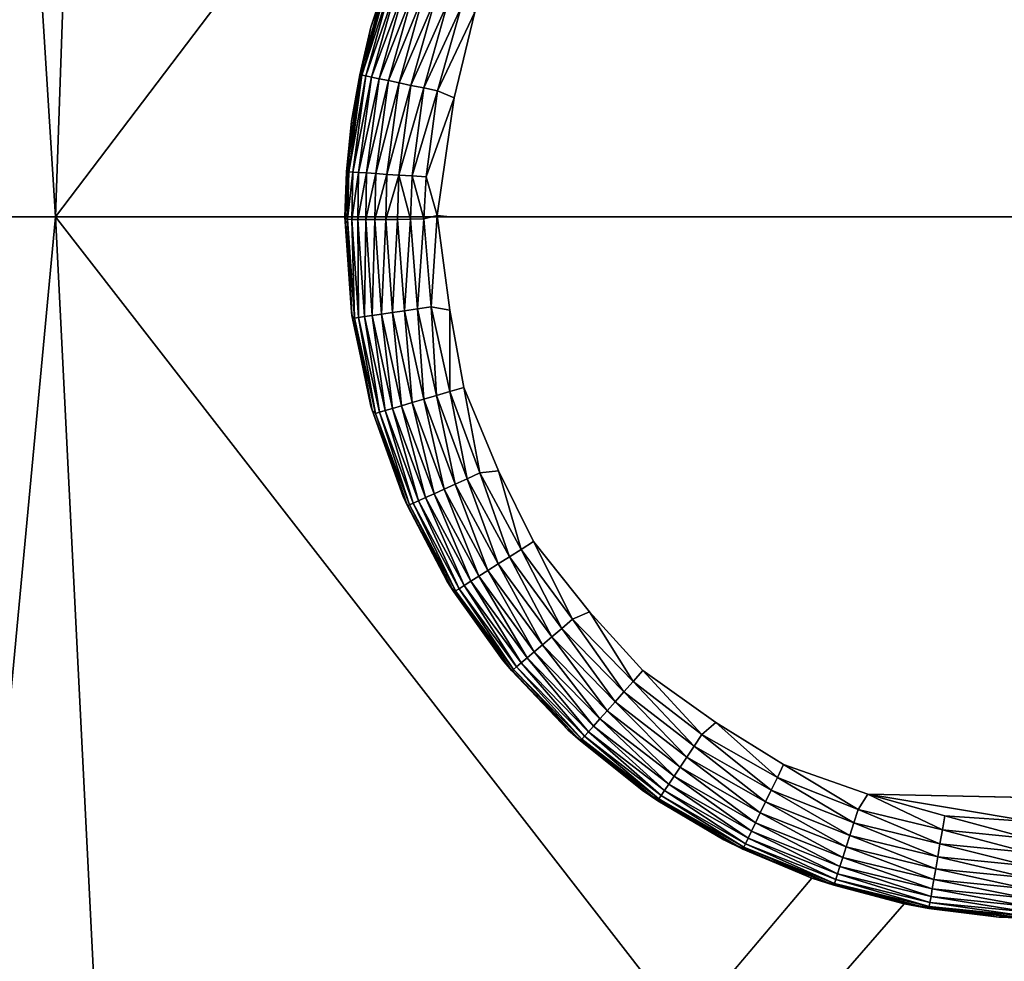
# Model space of a CAD drawing. Units: inches. Extents: x -47.2 to 47.2, y -18.4 to 17.7.
# Drawn here: x 40.2 to 41.3, y -12.6 to -11.6 of the extents above; entities that cross this region are included whole.
import ezdxf

# ---------------------------------------------------------------- set-up
doc = ezdxf.new("R2010")
doc.units = ezdxf.units.IN
doc.header["$MEASUREMENT"] = 0
doc.layers.add('SEAT-LEG', color=5, linetype='Continuous')
doc.layers.add('SEAT-UPHOLSTERY', color=5, linetype='Continuous')

msp = doc.modelspace()

# ---------------------------------------------------------------- linework, layer by layer
at = {"layer": 'SEAT-LEG'}
for points in [[(40.6165, -11.4711, 2.7559), (40.6165, -11.4711, 0.1181), (40.5805, -11.5724, 0.1181)], [(40.6165, -11.4711, 2.7559), (40.5805, -11.5724, 0.1181), (40.5805, -11.5724, 2.7559)], [(40.5975, -11.5198, 0.1098), (40.5805, -11.5724, 0.1181), (40.6165, -11.4711, 0.1181)], [(40.5975, -11.5198, 0.1098), (40.5997, -11.5206, 0.0935), (40.5679, -11.6256, 0.1098)], [(40.5679, -11.6256, 0.1098), (40.5805, -11.5724, 0.1181), (40.5975, -11.5198, 0.1098)], [(40.5679, -11.6256, 0.1098), (40.5997, -11.5206, 0.0935), (40.5701, -11.626, 0.0935)], [(40.5997, -11.5206, 0.0935), (40.604, -11.5221, 0.0777), (40.5701, -11.626, 0.0935)], [(40.5701, -11.626, 0.0935), (40.604, -11.5221, 0.0777), (40.5746, -11.6269, 0.0777)], [(40.604, -11.5221, 0.0777), (40.6103, -11.5244, 0.0626), (40.5746, -11.6269, 0.0777)], [(40.5746, -11.6269, 0.0777), (40.6103, -11.5244, 0.0626), (40.5811, -11.6283, 0.0626)], [(40.6103, -11.5244, 0.0626), (40.6185, -11.5273, 0.0486), (40.5811, -11.6283, 0.0626)], [(40.5811, -11.6283, 0.0626), (40.6185, -11.5273, 0.0486), (40.5897, -11.6301, 0.0486)], [(40.6185, -11.5273, 0.0486), (40.6285, -11.5309, 0.036), (40.5897, -11.6301, 0.0486)], [(40.5897, -11.6301, 0.0486), (40.6285, -11.5309, 0.036), (40.6, -11.6322, 0.036)], [(40.6285, -11.5309, 0.036), (40.64, -11.535, 0.025), (40.6, -11.6322, 0.036)], [(40.6, -11.6322, 0.036), (40.64, -11.535, 0.025), (40.612, -11.6347, 0.025)], [(40.64, -11.535, 0.025), (40.6529, -11.5396, 0.0158), (40.612, -11.6347, 0.025)], [(40.612, -11.6347, 0.025), (40.6529, -11.5396, 0.0158), (40.6254, -11.6375, 0.0158)], [(40.6529, -11.5396, 0.0158), (40.6668, -11.5446, 0.0085), (40.6254, -11.6375, 0.0158)], [(40.6254, -11.6375, 0.0158), (40.6668, -11.5446, 0.0085), (40.6399, -11.6404, 0.0085)], [(40.6668, -11.5446, 0.0085), (40.6816, -11.5499, 0.0035), (40.6399, -11.6404, 0.0085)], [(40.6399, -11.6404, 0.0085), (40.6816, -11.5499, 0.0035), (40.6553, -11.6436, 0.0035)], [(40.6816, -11.5499, 0.0035), (40.6969, -11.5553, 0.0006), (40.6553, -11.6436, 0.0035)], [(40.6553, -11.6436, 0.0035), (40.6969, -11.5553, 0.0006), (40.6739, -11.6515, 0.0001)], [(40.5805, -11.5724, 2.7559), (40.5586, -11.6776, 0.1181), (40.5586, -11.6776, 2.7559)], [(40.5805, -11.5724, 2.7559), (40.5805, -11.5724, 0.1181), (40.5586, -11.6776, 0.1181)], [(40.5679, -11.6256, 0.1098), (40.5586, -11.6776, 0.1181), (40.5805, -11.5724, 0.1181)], [(40.5679, -11.6256, 0.1098), (40.5701, -11.626, 0.0935), (40.5532, -11.7344, 0.1098)], [(40.5532, -11.7344, 0.1098), (40.5586, -11.6776, 0.1181), (40.5679, -11.6256, 0.1098)], [(40.5532, -11.7344, 0.1098), (40.5701, -11.626, 0.0935), (40.5555, -11.7345, 0.0935)], [(40.5701, -11.626, 0.0935), (40.5746, -11.6269, 0.0777), (40.5555, -11.7345, 0.0935)], [(40.5555, -11.7345, 0.0935), (40.5746, -11.6269, 0.0777), (40.56, -11.7348, 0.0777)], [(40.5746, -11.6269, 0.0777), (40.5811, -11.6283, 0.0626), (40.56, -11.7348, 0.0777)], [(40.56, -11.7348, 0.0777), (40.5811, -11.6283, 0.0626), (40.5667, -11.7353, 0.0626)], [(40.5811, -11.6283, 0.0626), (40.5897, -11.6301, 0.0486), (40.5667, -11.7353, 0.0626)], [(40.5667, -11.7353, 0.0626), (40.5897, -11.6301, 0.0486), (40.5754, -11.7358, 0.0486)], [(40.5897, -11.6301, 0.0486), (40.6, -11.6322, 0.036), (40.5754, -11.7358, 0.0486)], [(40.5754, -11.7358, 0.0486), (40.6, -11.6322, 0.036), (40.586, -11.7365, 0.036)], [(40.6, -11.6322, 0.036), (40.612, -11.6347, 0.025), (40.586, -11.7365, 0.036)], [(40.586, -11.7365, 0.036), (40.612, -11.6347, 0.025), (40.5982, -11.7373, 0.025)], [(40.612, -11.6347, 0.025), (40.6254, -11.6375, 0.0158), (40.5982, -11.7373, 0.025)], [(40.5982, -11.7373, 0.025), (40.6254, -11.6375, 0.0158), (40.6119, -11.7382, 0.0158)], [(40.6254, -11.6375, 0.0158), (40.6399, -11.6404, 0.0085), (40.6119, -11.7382, 0.0158)], [(40.6119, -11.7382, 0.0158), (40.6399, -11.6404, 0.0085), (40.6266, -11.7391, 0.0085)], [(40.6399, -11.6404, 0.0085), (40.6553, -11.6436, 0.0035), (40.6266, -11.7391, 0.0085)], [(40.6266, -11.7391, 0.0085), (40.6553, -11.6436, 0.0035), (40.6423, -11.7401, 0.0035)], [(40.6553, -11.6436, 0.0035), (40.6739, -11.6515, 0.0001), (40.6423, -11.7401, 0.0035)], [(40.6423, -11.7401, 0.0035), (40.6739, -11.6515, 0.0001), (40.6549, -11.7836, 0.0008)], [(40.5586, -11.6776, 2.7559), (40.5586, -11.6776, 0.1181), (40.5513, -11.7848, 0.1181)], [(40.5586, -11.6776, 2.7559), (40.5513, -11.7848, 0.1181), (40.5513, -11.7848, 2.7559)], [(40.5532, -11.7344, 0.1098), (40.5513, -11.7848, 0.1181), (40.5586, -11.6776, 0.1181)], [(40.5532, -11.7344, 0.1098), (40.5519, -11.787, 0.1057), (40.5513, -11.7848, 0.1181)], [(40.5555, -11.7345, 0.0935), (40.5519, -11.787, 0.1057), (40.5532, -11.7344, 0.1098)], [(40.5555, -11.7345, 0.0935), (40.5543, -11.7877, 0.091), (40.5519, -11.787, 0.1057)], [(40.56, -11.7348, 0.0777), (40.5543, -11.7877, 0.091), (40.5555, -11.7345, 0.0935)], [(40.56, -11.7348, 0.0777), (40.5591, -11.7878, 0.0756), (40.5543, -11.7877, 0.091)], [(40.5667, -11.7353, 0.0626), (40.5591, -11.7878, 0.0756), (40.56, -11.7348, 0.0777)], [(40.5667, -11.7353, 0.0626), (40.5659, -11.7878, 0.0611), (40.5591, -11.7878, 0.0756)], [(40.5754, -11.7358, 0.0486), (40.5659, -11.7878, 0.0611), (40.5667, -11.7353, 0.0626)], [(40.5754, -11.7358, 0.0486), (40.5746, -11.7879, 0.0476), (40.5659, -11.7878, 0.0611)], [(40.586, -11.7365, 0.036), (40.5746, -11.7879, 0.0476), (40.5754, -11.7358, 0.0486)], [(40.586, -11.7365, 0.036), (40.585, -11.7879, 0.0354), (40.5746, -11.7879, 0.0476)], [(40.5982, -11.7373, 0.025), (40.585, -11.7879, 0.0354), (40.586, -11.7365, 0.036)], [(40.5982, -11.7373, 0.025), (40.597, -11.788, 0.0247), (40.585, -11.7879, 0.0354)], [(40.6119, -11.7382, 0.0158), (40.597, -11.788, 0.0247), (40.5982, -11.7373, 0.025)], [(40.6119, -11.7382, 0.0158), (40.6103, -11.788, 0.0158), (40.597, -11.788, 0.0247)], [(40.6119, -11.7382, 0.0158), (40.6247, -11.7874, 0.0087), (40.6103, -11.788, 0.0158)], [(40.6266, -11.7391, 0.0085), (40.6247, -11.7874, 0.0087), (40.6119, -11.7382, 0.0158)], [(40.6266, -11.7391, 0.0085), (40.64, -11.7871, 0.0036), (40.6247, -11.7874, 0.0087)], [(40.6423, -11.7401, 0.0035), (40.64, -11.7871, 0.0036), (40.6266, -11.7391, 0.0085)], [(40.6423, -11.7401, 0.0035), (40.6549, -11.7836, 0.0008), (40.64, -11.7871, 0.0036)], [(40.5513, -11.7848, 0.1181), (40.5591, -11.8956, 0.1128), (40.5513, -11.7848, 2.7559)], [(40.5513, -11.7848, 2.7559), (40.5591, -11.8956, 0.1128), (40.5586, -11.892, 2.7559)], [(40.5519, -11.787, 0.1057), (40.5591, -11.8956, 0.1128), (40.5513, -11.7848, 0.1181)], [(40.64, -11.7871, 0.0036), (40.6549, -11.7836, 0.0008), (40.6482, -11.8859, 0.0035)], [(40.6482, -11.8859, 0.0035), (40.6549, -11.7836, 0.0008), (40.6689, -11.8897, 0.0002)], [(40.5519, -11.787, 0.1057), (40.5543, -11.7877, 0.091), (40.5591, -11.8956, 0.1128)], [(40.5591, -11.8956, 0.1128), (40.5543, -11.7877, 0.091), (40.5622, -11.8985, 0.0935)], [(40.5543, -11.7877, 0.091), (40.5591, -11.7878, 0.0756), (40.5622, -11.8985, 0.0935)], [(40.5591, -11.7878, 0.0756), (40.5659, -11.7878, 0.0611), (40.5667, -11.8978, 0.0777)], [(40.5622, -11.8985, 0.0935), (40.5591, -11.7878, 0.0756), (40.5667, -11.8978, 0.0777)], [(40.5667, -11.8978, 0.0777), (40.5659, -11.7878, 0.0611), (40.5733, -11.8968, 0.0626)], [(40.5659, -11.7878, 0.0611), (40.5746, -11.7879, 0.0476), (40.5733, -11.8968, 0.0626)], [(40.5733, -11.8968, 0.0626), (40.5746, -11.7879, 0.0476), (40.5819, -11.8956, 0.0486)], [(40.5746, -11.7879, 0.0476), (40.585, -11.7879, 0.0354), (40.5819, -11.8956, 0.0486)], [(40.5819, -11.8956, 0.0486), (40.585, -11.7879, 0.0354), (40.5924, -11.8941, 0.036)], [(40.585, -11.7879, 0.0354), (40.597, -11.788, 0.0247), (40.5924, -11.8941, 0.036)], [(40.5924, -11.8941, 0.036), (40.597, -11.788, 0.0247), (40.6045, -11.8923, 0.025)], [(40.597, -11.788, 0.0247), (40.6103, -11.788, 0.0158), (40.6045, -11.8923, 0.025)], [(40.6045, -11.8923, 0.025), (40.6103, -11.788, 0.0158), (40.618, -11.8903, 0.0158)], [(40.6103, -11.788, 0.0158), (40.6247, -11.7874, 0.0087), (40.618, -11.8903, 0.0158)], [(40.618, -11.8903, 0.0158), (40.6247, -11.7874, 0.0087), (40.6327, -11.8882, 0.0085)], [(40.6247, -11.7874, 0.0087), (40.64, -11.7871, 0.0036), (40.6327, -11.8882, 0.0085)], [(40.6327, -11.8882, 0.0085), (40.64, -11.7871, 0.0036), (40.6482, -11.8859, 0.0035)], [(40.5586, -11.892, 2.7559), (40.5591, -11.8956, 0.1128), (40.5818, -12.002, 0.1131)], [(40.5586, -11.892, 2.7559), (40.5818, -12.002, 0.1131), (40.5805, -11.9972, 2.7559)], [(40.5591, -11.8956, 0.1128), (40.5622, -11.8985, 0.0935), (40.5818, -12.002, 0.1131)], [(40.5733, -11.8968, 0.0626), (40.5819, -11.8956, 0.0486), (40.5963, -12.0023, 0.0626)], [(40.5819, -11.8956, 0.0486), (40.5924, -11.8941, 0.036), (40.6047, -11.9998, 0.0486)], [(40.5963, -12.0023, 0.0626), (40.5819, -11.8956, 0.0486), (40.6047, -11.9998, 0.0486)], [(40.5924, -11.8941, 0.036), (40.6045, -11.8923, 0.025), (40.6149, -11.9969, 0.036)], [(40.6047, -11.9998, 0.0486), (40.5924, -11.8941, 0.036), (40.6149, -11.9969, 0.036)], [(40.6045, -11.8923, 0.025), (40.618, -11.8903, 0.0158), (40.6266, -11.9934, 0.025)], [(40.6149, -11.9969, 0.036), (40.6045, -11.8923, 0.025), (40.6266, -11.9934, 0.025)], [(40.618, -11.8903, 0.0158), (40.6327, -11.8882, 0.0085), (40.6397, -11.9896, 0.0158)], [(40.6266, -11.9934, 0.025), (40.618, -11.8903, 0.0158), (40.6397, -11.9896, 0.0158)], [(40.6327, -11.8882, 0.0085), (40.6482, -11.8859, 0.0035), (40.654, -11.9854, 0.0085)], [(40.6397, -11.9896, 0.0158), (40.6327, -11.8882, 0.0085), (40.654, -11.9854, 0.0085)], [(40.6482, -11.8859, 0.0035), (40.6689, -11.8897, 0.0002), (40.669, -11.981, 0.0035)], [(40.654, -11.9854, 0.0085), (40.6482, -11.8859, 0.0035), (40.669, -11.981, 0.0035)], [(40.669, -11.981, 0.0035), (40.6689, -11.8897, 0.0002), (40.6846, -11.9764, 0.0006)], [(40.5622, -11.8985, 0.0935), (40.5667, -11.8978, 0.0777), (40.5855, -12.0054, 0.0935)], [(40.5818, -12.002, 0.1131), (40.5622, -11.8985, 0.0935), (40.5855, -12.0054, 0.0935)], [(40.5667, -11.8978, 0.0777), (40.5733, -11.8968, 0.0626), (40.5899, -12.0042, 0.0777)], [(40.5855, -12.0054, 0.0935), (40.5667, -11.8978, 0.0777), (40.5899, -12.0042, 0.0777)], [(40.5899, -12.0042, 0.0777), (40.5733, -11.8968, 0.0626), (40.5963, -12.0023, 0.0626)], [(40.654, -11.9854, 0.0085), (40.669, -11.981, 0.0035), (40.6885, -12.0788, 0.0085)], [(40.669, -11.981, 0.0035), (40.6846, -11.9764, 0.0006), (40.7028, -12.0723, 0.0035)], [(40.6885, -12.0788, 0.0085), (40.669, -11.981, 0.0035), (40.7028, -12.0723, 0.0035)], [(40.7028, -12.0723, 0.0035), (40.6846, -11.9764, 0.0006), (40.7236, -12.0698, 0.0002)], [(40.6149, -11.9969, 0.036), (40.6266, -11.9934, 0.025), (40.6514, -12.0955, 0.036)], [(40.6266, -11.9934, 0.025), (40.6397, -11.9896, 0.0158), (40.6626, -12.0905, 0.025)], [(40.6514, -12.0955, 0.036), (40.6266, -11.9934, 0.025), (40.6626, -12.0905, 0.025)], [(40.6397, -11.9896, 0.0158), (40.654, -11.9854, 0.0085), (40.675, -12.0849, 0.0158)], [(40.6626, -12.0905, 0.025), (40.6397, -11.9896, 0.0158), (40.675, -12.0849, 0.0158)], [(40.675, -12.0849, 0.0158), (40.654, -11.9854, 0.0085), (40.6885, -12.0788, 0.0085)], [(40.5805, -11.9972, 2.7559), (40.5818, -12.002, 0.1131), (40.6165, -12.0985, 0.1181)], [(40.5805, -11.9972, 2.7559), (40.6165, -12.0985, 0.1181), (40.6165, -12.0985, 2.7559)], [(40.5818, -12.002, 0.1131), (40.5855, -12.0054, 0.0935), (40.6215, -12.1091, 0.1098)], [(40.6215, -12.1091, 0.1098), (40.6165, -12.0985, 0.1181), (40.5818, -12.002, 0.1131)], [(40.5855, -12.0054, 0.0935), (40.5899, -12.0042, 0.0777), (40.6236, -12.1081, 0.0935)], [(40.6215, -12.1091, 0.1098), (40.5855, -12.0054, 0.0935), (40.6236, -12.1081, 0.0935)], [(40.5899, -12.0042, 0.0777), (40.5963, -12.0023, 0.0626), (40.6277, -12.1062, 0.0777)], [(40.6236, -12.1081, 0.0935), (40.5899, -12.0042, 0.0777), (40.6277, -12.1062, 0.0777)], [(40.5963, -12.0023, 0.0626), (40.6047, -11.9998, 0.0486), (40.6338, -12.1035, 0.0626)], [(40.6277, -12.1062, 0.0777), (40.5963, -12.0023, 0.0626), (40.6338, -12.1035, 0.0626)], [(40.6047, -11.9998, 0.0486), (40.6149, -11.9969, 0.036), (40.6418, -12.0999, 0.0486)], [(40.6338, -12.1035, 0.0626), (40.6047, -11.9998, 0.0486), (40.6418, -12.0999, 0.0486)], [(40.6418, -12.0999, 0.0486), (40.6149, -11.9969, 0.036), (40.6514, -12.0955, 0.036)], [(40.6885, -12.0788, 0.0085), (40.7028, -12.0723, 0.0035), (40.7358, -12.1664, 0.0085)], [(40.7028, -12.0723, 0.0035), (40.7236, -12.0698, 0.0002), (40.749, -12.158, 0.0035)], [(40.7358, -12.1664, 0.0085), (40.7028, -12.0723, 0.0035), (40.749, -12.158, 0.0035)], [(40.749, -12.158, 0.0035), (40.7236, -12.0698, 0.0002), (40.7627, -12.1493, 0.0006)], [(40.675, -12.0849, 0.0158), (40.6885, -12.0788, 0.0085), (40.7233, -12.1743, 0.0158)], [(40.7233, -12.1743, 0.0158), (40.6885, -12.0788, 0.0085), (40.7358, -12.1664, 0.0085)], [(40.6514, -12.0955, 0.036), (40.6626, -12.0905, 0.025), (40.7014, -12.1882, 0.036)], [(40.6626, -12.0905, 0.025), (40.675, -12.0849, 0.0158), (40.7117, -12.1816, 0.025)], [(40.7014, -12.1882, 0.036), (40.6626, -12.0905, 0.025), (40.7117, -12.1816, 0.025)], [(40.7117, -12.1816, 0.025), (40.675, -12.0849, 0.0158), (40.7233, -12.1743, 0.0158)], [(40.6165, -12.0985, 2.7559), (40.6165, -12.0985, 0.1181), (40.6659, -12.1939, 0.1181)], [(40.6165, -12.0985, 2.7559), (40.6659, -12.1939, 0.1181), (40.6659, -12.1939, 2.7559)], [(40.6215, -12.1091, 0.1098), (40.6659, -12.1939, 0.1181), (40.6165, -12.0985, 0.1181)], [(40.6236, -12.1081, 0.0935), (40.6277, -12.1062, 0.0777), (40.6755, -12.2045, 0.0935)], [(40.6277, -12.1062, 0.0777), (40.6338, -12.1035, 0.0626), (40.6794, -12.2021, 0.0777)], [(40.6755, -12.2045, 0.0935), (40.6277, -12.1062, 0.0777), (40.6794, -12.2021, 0.0777)], [(40.6338, -12.1035, 0.0626), (40.6418, -12.0999, 0.0486), (40.685, -12.1985, 0.0626)], [(40.6794, -12.2021, 0.0777), (40.6338, -12.1035, 0.0626), (40.685, -12.1985, 0.0626)], [(40.6418, -12.0999, 0.0486), (40.6514, -12.0955, 0.036), (40.6924, -12.1938, 0.0486)], [(40.685, -12.1985, 0.0626), (40.6418, -12.0999, 0.0486), (40.6924, -12.1938, 0.0486)], [(40.6924, -12.1938, 0.0486), (40.6514, -12.0955, 0.036), (40.7014, -12.1882, 0.036)], [(40.6215, -12.1091, 0.1098), (40.6236, -12.1081, 0.0935), (40.6736, -12.2057, 0.1098)], [(40.6736, -12.2057, 0.1098), (40.6659, -12.1939, 0.1181), (40.6215, -12.1091, 0.1098)], [(40.6736, -12.2057, 0.1098), (40.6236, -12.1081, 0.0935), (40.6755, -12.2045, 0.0935)], [(40.749, -12.158, 0.0035), (40.7627, -12.1493, 0.0006), (40.8067, -12.2364, 0.0035)], [(40.8067, -12.2364, 0.0035), (40.7627, -12.1493, 0.0006), (40.8257, -12.228, 0.0001)], [(40.7358, -12.1664, 0.0085), (40.749, -12.158, 0.0035), (40.7948, -12.2466, 0.0085)], [(40.7948, -12.2466, 0.0085), (40.749, -12.158, 0.0035), (40.8067, -12.2364, 0.0035)], [(40.7233, -12.1743, 0.0158), (40.7358, -12.1664, 0.0085), (40.7835, -12.2562, 0.0158)], [(40.7835, -12.2562, 0.0158), (40.7358, -12.1664, 0.0085), (40.7948, -12.2466, 0.0085)], [(40.7014, -12.1882, 0.036), (40.7117, -12.1816, 0.025), (40.7637, -12.2729, 0.036)], [(40.7117, -12.1816, 0.025), (40.7233, -12.1743, 0.0158), (40.773, -12.265, 0.025)], [(40.7637, -12.2729, 0.036), (40.7117, -12.1816, 0.025), (40.773, -12.265, 0.025)], [(40.773, -12.265, 0.025), (40.7233, -12.1743, 0.0158), (40.7835, -12.2562, 0.0158)], [(40.6659, -12.1939, 2.7559), (40.7279, -12.2817, 0.1181), (40.7279, -12.2817, 2.7559)], [(40.6659, -12.1939, 2.7559), (40.6659, -12.1939, 0.1181), (40.7279, -12.2817, 0.1181)], [(40.6736, -12.2057, 0.1098), (40.7279, -12.2817, 0.1181), (40.6659, -12.1939, 0.1181)], [(40.685, -12.1985, 0.0626), (40.6924, -12.1938, 0.0486), (40.749, -12.2854, 0.0626)], [(40.6924, -12.1938, 0.0486), (40.7014, -12.1882, 0.036), (40.7556, -12.2798, 0.0486)], [(40.749, -12.2854, 0.0626), (40.6924, -12.1938, 0.0486), (40.7556, -12.2798, 0.0486)], [(40.7556, -12.2798, 0.0486), (40.7014, -12.1882, 0.036), (40.7637, -12.2729, 0.036)], [(40.6736, -12.2057, 0.1098), (40.6755, -12.2045, 0.0935), (40.7387, -12.2942, 0.1098)], [(40.7387, -12.2942, 0.1098), (40.7279, -12.2817, 0.1181), (40.6736, -12.2057, 0.1098)], [(40.6755, -12.2045, 0.0935), (40.6794, -12.2021, 0.0777), (40.7404, -12.2927, 0.0935)], [(40.7387, -12.2942, 0.1098), (40.6755, -12.2045, 0.0935), (40.7404, -12.2927, 0.0935)], [(40.6794, -12.2021, 0.0777), (40.685, -12.1985, 0.0626), (40.7439, -12.2898, 0.0777)], [(40.7404, -12.2927, 0.0935), (40.6794, -12.2021, 0.0777), (40.7439, -12.2898, 0.0777)], [(40.7439, -12.2898, 0.0777), (40.685, -12.1985, 0.0626), (40.749, -12.2854, 0.0626)], [(40.7948, -12.2466, 0.0085), (40.8067, -12.2364, 0.0035), (40.8643, -12.3178, 0.0085)], [(40.8067, -12.2364, 0.0035), (40.8257, -12.228, 0.0001), (40.8747, -12.3061, 0.0035)], [(40.8643, -12.3178, 0.0085), (40.8067, -12.2364, 0.0035), (40.8747, -12.3061, 0.0035)], [(40.8747, -12.3061, 0.0035), (40.8257, -12.228, 0.0001), (40.8855, -12.294, 0.0006)], [(40.7835, -12.2562, 0.0158), (40.7948, -12.2466, 0.0085), (40.8545, -12.3288, 0.0158)], [(40.8545, -12.3288, 0.0158), (40.7948, -12.2466, 0.0085), (40.8643, -12.3178, 0.0085)], [(40.773, -12.265, 0.025), (40.7835, -12.2562, 0.0158), (40.8454, -12.3391, 0.025)], [(40.8454, -12.3391, 0.025), (40.7835, -12.2562, 0.0158), (40.8545, -12.3288, 0.0158)], [(40.7637, -12.2729, 0.036), (40.773, -12.265, 0.025), (40.8372, -12.3482, 0.036)], [(40.8372, -12.3482, 0.036), (40.773, -12.265, 0.025), (40.8454, -12.3391, 0.025)], [(40.7279, -12.2817, 2.7559), (40.7279, -12.2817, 0.1181), (40.8013, -12.3603, 0.1181)], [(40.7279, -12.2817, 2.7559), (40.8013, -12.3603, 0.1181), (40.8013, -12.3603, 2.7559)], [(40.7387, -12.2942, 0.1098), (40.8013, -12.3603, 0.1181), (40.7279, -12.2817, 0.1181)], [(40.749, -12.2854, 0.0626), (40.7556, -12.2798, 0.0486), (40.8244, -12.3626, 0.0626)], [(40.7556, -12.2798, 0.0486), (40.7637, -12.2729, 0.036), (40.8302, -12.3561, 0.0486)], [(40.8244, -12.3626, 0.0626), (40.7556, -12.2798, 0.0486), (40.8302, -12.3561, 0.0486)], [(40.8302, -12.3561, 0.0486), (40.7637, -12.2729, 0.036), (40.8372, -12.3482, 0.036)], [(40.7387, -12.2942, 0.1098), (40.7404, -12.2927, 0.0935), (40.8154, -12.3727, 0.1098)], [(40.7404, -12.2927, 0.0935), (40.7439, -12.2898, 0.0777), (40.8169, -12.371, 0.0935)], [(40.8154, -12.3727, 0.1098), (40.7404, -12.2927, 0.0935), (40.8169, -12.371, 0.0935)], [(40.7439, -12.2898, 0.0777), (40.749, -12.2854, 0.0626), (40.8199, -12.3676, 0.0777)], [(40.8169, -12.371, 0.0935), (40.7439, -12.2898, 0.0777), (40.8199, -12.3676, 0.0777)], [(40.8199, -12.3676, 0.0777), (40.749, -12.2854, 0.0626), (40.8244, -12.3626, 0.0626)], [(40.8747, -12.3061, 0.0035), (40.8855, -12.294, 0.0006), (40.9518, -12.3656, 0.0035)], [(40.9518, -12.3656, 0.0035), (40.8855, -12.294, 0.0006), (40.9674, -12.3521, 0.0001)], [(40.8154, -12.3727, 0.1098), (40.8013, -12.3603, 0.1181), (40.7387, -12.2942, 0.1098)], [(40.8643, -12.3178, 0.0085), (40.8747, -12.3061, 0.0035), (40.9431, -12.3786, 0.0085)], [(40.9431, -12.3786, 0.0085), (40.8747, -12.3061, 0.0035), (40.9518, -12.3656, 0.0035)], [(40.8545, -12.3288, 0.0158), (40.8643, -12.3178, 0.0085), (40.9349, -12.3909, 0.0158)], [(40.9349, -12.3909, 0.0158), (40.8643, -12.3178, 0.0085), (40.9431, -12.3786, 0.0085)], [(40.8454, -12.3391, 0.025), (40.8545, -12.3288, 0.0158), (40.9273, -12.4023, 0.025)], [(40.9273, -12.4023, 0.025), (40.8545, -12.3288, 0.0158), (40.9349, -12.3909, 0.0158)], [(40.8302, -12.3561, 0.0486), (40.8372, -12.3482, 0.036), (40.9147, -12.4213, 0.0486)], [(40.8372, -12.3482, 0.036), (40.8454, -12.3391, 0.025), (40.9205, -12.4125, 0.036)], [(40.9147, -12.4213, 0.0486), (40.8372, -12.3482, 0.036), (40.9205, -12.4125, 0.036)], [(40.9205, -12.4125, 0.036), (40.8454, -12.3391, 0.025), (40.9273, -12.4023, 0.025)], [(40.8013, -12.3603, 2.7559), (40.8013, -12.3603, 0.1181), (40.8846, -12.4281, 0.1181)], [(40.8013, -12.3603, 2.7559), (40.8846, -12.4281, 0.1181), (40.8846, -12.4281, 2.7559)], [(40.8154, -12.3727, 0.1098), (40.8846, -12.4281, 0.1181), (40.8013, -12.3603, 0.1181)], [(40.8244, -12.3626, 0.0626), (40.8302, -12.3561, 0.0486), (40.9098, -12.4286, 0.0626)], [(40.9098, -12.4286, 0.0626), (40.8302, -12.3561, 0.0486), (40.9147, -12.4213, 0.0486)], [(40.9518, -12.3656, 0.0035), (40.9674, -12.3521, 0.0001), (41.0364, -12.4138, 0.0035)], [(41.0364, -12.4138, 0.0035), (40.9674, -12.3521, 0.0001), (41.0434, -12.3991, 0.0006)], [(40.8154, -12.3727, 0.1098), (40.8169, -12.371, 0.0935), (40.9023, -12.4399, 0.1098)], [(40.8169, -12.371, 0.0935), (40.8199, -12.3676, 0.0777), (40.9036, -12.4379, 0.0935)], [(40.9023, -12.4399, 0.1098), (40.8169, -12.371, 0.0935), (40.9036, -12.4379, 0.0935)], [(40.8199, -12.3676, 0.0777), (40.8244, -12.3626, 0.0626), (40.9061, -12.4342, 0.0777)], [(40.9036, -12.4379, 0.0935), (40.8199, -12.3676, 0.0777), (40.9061, -12.4342, 0.0777)], [(40.9061, -12.4342, 0.0777), (40.8244, -12.3626, 0.0626), (40.9098, -12.4286, 0.0626)], [(40.9431, -12.3786, 0.0085), (40.9518, -12.3656, 0.0035), (41.0296, -12.4279, 0.0085)], [(41.0296, -12.4279, 0.0085), (40.9518, -12.3656, 0.0035), (41.0364, -12.4138, 0.0035)], [(40.9023, -12.4399, 0.1098), (40.8846, -12.4281, 0.1181), (40.8154, -12.3727, 0.1098)], [(40.9349, -12.3909, 0.0158), (40.9431, -12.3786, 0.0085), (41.0232, -12.4412, 0.0158)], [(41.0232, -12.4412, 0.0158), (40.9431, -12.3786, 0.0085), (41.0296, -12.4279, 0.0085)], [(40.9273, -12.4023, 0.025), (40.9349, -12.3909, 0.0158), (41.0173, -12.4536, 0.025)], [(41.0173, -12.4536, 0.025), (40.9349, -12.3909, 0.0158), (41.0232, -12.4412, 0.0158)], [(40.9205, -12.4125, 0.036), (40.9273, -12.4023, 0.025), (41.012, -12.4646, 0.036)], [(41.012, -12.4646, 0.036), (40.9273, -12.4023, 0.025), (41.0173, -12.4536, 0.025)], [(41.0364, -12.4138, 0.0035), (41.0434, -12.3991, 0.0006), (41.1269, -12.4497, 0.0035)], [(41.1269, -12.4497, 0.0035), (41.0434, -12.3991, 0.0006), (41.1379, -12.4324, 0.0001)], [(40.9147, -12.4213, 0.0486), (40.9205, -12.4125, 0.036), (41.0074, -12.4741, 0.0486)], [(41.0074, -12.4741, 0.0486), (40.9205, -12.4125, 0.036), (41.012, -12.4646, 0.036)], [(41.0296, -12.4279, 0.0085), (41.0364, -12.4138, 0.0035), (41.1221, -12.4647, 0.0085)], [(41.1221, -12.4647, 0.0085), (41.0364, -12.4138, 0.0035), (41.1269, -12.4497, 0.0035)], [(40.9098, -12.4286, 0.0626), (40.9147, -12.4213, 0.0486), (41.0036, -12.482, 0.0626)], [(41.0036, -12.482, 0.0626), (40.9147, -12.4213, 0.0486), (41.0074, -12.4741, 0.0486)], [(40.8846, -12.4281, 2.7559), (40.8846, -12.4281, 0.1181), (40.9765, -12.4839, 0.1181)], [(40.8846, -12.4281, 2.7559), (40.9765, -12.4839, 0.1181), (40.9765, -12.4839, 2.7559)], [(40.9023, -12.4399, 0.1098), (40.9765, -12.4839, 0.1181), (40.8846, -12.4281, 0.1181)], [(40.9036, -12.4379, 0.0935), (40.9061, -12.4342, 0.0777), (40.9987, -12.4921, 0.0935)], [(40.9061, -12.4342, 0.0777), (40.9098, -12.4286, 0.0626), (41.0007, -12.4881, 0.0777)], [(40.9987, -12.4921, 0.0935), (40.9061, -12.4342, 0.0777), (41.0007, -12.4881, 0.0777)], [(41.0007, -12.4881, 0.0777), (40.9098, -12.4286, 0.0626), (41.0036, -12.482, 0.0626)], [(41.0232, -12.4412, 0.0158), (41.0296, -12.4279, 0.0085), (41.1176, -12.4788, 0.0158)], [(41.1176, -12.4788, 0.0158), (41.0296, -12.4279, 0.0085), (41.1221, -12.4647, 0.0085)], [(41.1269, -12.4497, 0.0035), (41.1379, -12.4324, 0.0001), (41.2215, -12.4727, 0.0035)], [(41.1379, -12.4324, 0.0001), (41.5111, -12.4405, 0.0001), (41.3235, -12.4634, 0.0002)], [(41.2242, -12.4567, 0.0006), (41.1379, -12.4324, 0.0001), (41.3235, -12.4634, 0.0002)], [(41.2215, -12.4727, 0.0035), (41.1379, -12.4324, 0.0001), (41.2242, -12.4567, 0.0006)], [(40.9023, -12.4399, 0.1098), (40.9036, -12.4379, 0.0935), (40.9977, -12.4942, 0.1098)], [(40.9977, -12.4942, 0.1098), (40.9765, -12.4839, 0.1181), (40.9023, -12.4399, 0.1098)], [(40.9977, -12.4942, 0.1098), (40.9036, -12.4379, 0.0935), (40.9987, -12.4921, 0.0935)], [(41.0173, -12.4536, 0.025), (41.0232, -12.4412, 0.0158), (41.1135, -12.4918, 0.025)], [(41.1135, -12.4918, 0.025), (41.0232, -12.4412, 0.0158), (41.1176, -12.4788, 0.0158)], [(41.012, -12.4646, 0.036), (41.0173, -12.4536, 0.025), (41.1098, -12.5035, 0.036)], [(41.1098, -12.5035, 0.036), (41.0173, -12.4536, 0.025), (41.1135, -12.4918, 0.025)], [(41.1221, -12.4647, 0.0085), (41.1269, -12.4497, 0.0035), (41.2188, -12.4882, 0.0085)], [(41.2188, -12.4882, 0.0085), (41.1269, -12.4497, 0.0035), (41.2215, -12.4727, 0.0035)], [(41.2215, -12.4727, 0.0035), (41.2242, -12.4567, 0.0006), (41.3184, -12.4824, 0.0035)], [(41.3184, -12.4824, 0.0035), (41.2242, -12.4567, 0.0006), (41.3235, -12.4634, 0.0002)], [(41.0074, -12.4741, 0.0486), (41.012, -12.4646, 0.036), (41.1065, -12.5135, 0.0486)], [(41.1065, -12.5135, 0.0486), (41.012, -12.4646, 0.036), (41.1098, -12.5035, 0.036)], [(41.1176, -12.4788, 0.0158), (41.1221, -12.4647, 0.0085), (41.2164, -12.5028, 0.0158)], [(41.2164, -12.5028, 0.0158), (41.1221, -12.4647, 0.0085), (41.2188, -12.4882, 0.0085)], [(41.0036, -12.482, 0.0626), (41.0074, -12.4741, 0.0486), (41.1039, -12.5219, 0.0626)], [(41.1039, -12.5219, 0.0626), (41.0074, -12.4741, 0.0486), (41.1065, -12.5135, 0.0486)], [(41.1135, -12.4918, 0.025), (41.1176, -12.4788, 0.0158), (41.2141, -12.5163, 0.025)], [(41.2141, -12.5163, 0.025), (41.1176, -12.4788, 0.0158), (41.2164, -12.5028, 0.0158)], [(41.2188, -12.4882, 0.0085), (41.2215, -12.4727, 0.0035), (41.3179, -12.498, 0.0085)], [(41.3179, -12.498, 0.0085), (41.2215, -12.4727, 0.0035), (41.3184, -12.4824, 0.0035)], [(40.9765, -12.4839, 2.7559), (41.075, -12.5267, 0.1181), (41.075, -12.5267, 2.7559)], [(40.9765, -12.4839, 2.7559), (40.9765, -12.4839, 0.1181), (41.075, -12.5267, 0.1181)], [(40.9977, -12.4942, 0.1098), (41.075, -12.5267, 0.1181), (40.9765, -12.4839, 0.1181)], [(40.9977, -12.4942, 0.1098), (40.9987, -12.4921, 0.0935), (41.0998, -12.5348, 0.1098)], [(40.9987, -12.4921, 0.0935), (41.0007, -12.4881, 0.0777), (41.1005, -12.5326, 0.0935)], [(41.0998, -12.5348, 0.1098), (40.9987, -12.4921, 0.0935), (41.1005, -12.5326, 0.0935)], [(41.0007, -12.4881, 0.0777), (41.0036, -12.482, 0.0626), (41.1019, -12.5283, 0.0777)], [(41.1005, -12.5326, 0.0935), (41.0007, -12.4881, 0.0777), (41.1019, -12.5283, 0.0777)], [(41.1019, -12.5283, 0.0777), (41.0036, -12.482, 0.0626), (41.1039, -12.5219, 0.0626)], [(41.1098, -12.5035, 0.036), (41.1135, -12.4918, 0.025), (41.212, -12.5283, 0.036)], [(41.212, -12.5283, 0.036), (41.1135, -12.4918, 0.025), (41.2141, -12.5163, 0.025)], [(41.2164, -12.5028, 0.0158), (41.2188, -12.4882, 0.0085), (41.3175, -12.5128, 0.0158)], [(41.3175, -12.5128, 0.0158), (41.2188, -12.4882, 0.0085), (41.3179, -12.498, 0.0085)], [(41.0998, -12.5348, 0.1098), (41.075, -12.5267, 0.1181), (40.9977, -12.4942, 0.1098)], [(41.1065, -12.5135, 0.0486), (41.1098, -12.5035, 0.036), (41.2102, -12.5388, 0.0486)], [(41.2102, -12.5388, 0.0486), (41.1098, -12.5035, 0.036), (41.212, -12.5283, 0.036)], [(41.2141, -12.5163, 0.025), (41.2164, -12.5028, 0.0158), (41.3171, -12.5265, 0.025)], [(41.3171, -12.5265, 0.025), (41.2164, -12.5028, 0.0158), (41.3175, -12.5128, 0.0158)], [(41.1039, -12.5219, 0.0626), (41.1065, -12.5135, 0.0486), (41.2088, -12.5474, 0.0626)], [(41.2088, -12.5474, 0.0626), (41.1065, -12.5135, 0.0486), (41.2102, -12.5388, 0.0486)], [(41.1019, -12.5283, 0.0777), (41.1039, -12.5219, 0.0626), (41.2076, -12.554, 0.0777)], [(41.2076, -12.554, 0.0777), (41.1039, -12.5219, 0.0626), (41.2088, -12.5474, 0.0626)], [(41.212, -12.5283, 0.036), (41.2141, -12.5163, 0.025), (41.3167, -12.5387, 0.036)], [(41.3167, -12.5387, 0.036), (41.2141, -12.5163, 0.025), (41.3171, -12.5265, 0.025)], [(41.075, -12.5267, 2.7559), (41.075, -12.5267, 0.1181), (41.1785, -12.5557, 0.1181)], [(41.075, -12.5267, 2.7559), (41.1785, -12.5557, 0.1181), (41.1785, -12.5557, 2.7559)], [(41.0998, -12.5348, 0.1098), (41.1785, -12.5557, 0.1181), (41.075, -12.5267, 0.1181)], [(41.0998, -12.5348, 0.1098), (41.1005, -12.5326, 0.0935), (41.2065, -12.5607, 0.1098)], [(41.2065, -12.5607, 0.1098), (41.1785, -12.5557, 0.1181), (41.0998, -12.5348, 0.1098)], [(41.1005, -12.5326, 0.0935), (41.1019, -12.5283, 0.0777), (41.2069, -12.5585, 0.0935)], [(41.2065, -12.5607, 0.1098), (41.1005, -12.5326, 0.0935), (41.2069, -12.5585, 0.0935)], [(41.2069, -12.5585, 0.0935), (41.1019, -12.5283, 0.0777), (41.2076, -12.554, 0.0777)], [(41.2102, -12.5388, 0.0486), (41.212, -12.5283, 0.036), (41.3164, -12.5493, 0.0486)], [(41.3164, -12.5493, 0.0486), (41.212, -12.5283, 0.036), (41.3167, -12.5387, 0.036)], [(41.2076, -12.554, 0.0777), (41.2088, -12.5474, 0.0626), (41.316, -12.5647, 0.0777)], [(41.2088, -12.5474, 0.0626), (41.2102, -12.5388, 0.0486), (41.3162, -12.558, 0.0626)], [(41.316, -12.5647, 0.0777), (41.2088, -12.5474, 0.0626), (41.3162, -12.558, 0.0626)], [(41.3162, -12.558, 0.0626), (41.2102, -12.5388, 0.0486), (41.3164, -12.5493, 0.0486)], [(41.1785, -12.5557, 2.7559), (41.1785, -12.5557, 0.1181), (41.285, -12.5704, 0.1181)], [(41.1785, -12.5557, 2.7559), (41.285, -12.5704, 0.1181), (41.285, -12.5704, 2.7559)], [(41.2065, -12.5607, 0.1098), (41.285, -12.5704, 0.1181), (41.1785, -12.5557, 0.1181)], [(41.2065, -12.5607, 0.1098), (41.2069, -12.5585, 0.0935), (41.3158, -12.5716, 0.1098)], [(41.2069, -12.5585, 0.0935), (41.2076, -12.554, 0.0777), (41.3158, -12.5693, 0.0935)], [(41.3158, -12.5716, 0.1098), (41.2069, -12.5585, 0.0935), (41.3158, -12.5693, 0.0935)], [(41.3158, -12.5693, 0.0935), (41.2076, -12.554, 0.0777), (41.316, -12.5647, 0.0777)], [(41.3158, -12.5716, 0.1098), (41.285, -12.5704, 0.1181), (41.2065, -12.5607, 0.1098)], [(41.285, -12.5704, 2.7559), (41.3924, -12.5704, 0.1181), (41.3924, -12.5704, 2.7559)], [(41.285, -12.5704, 2.7559), (41.285, -12.5704, 0.1181), (41.3924, -12.5704, 0.1181)], [(41.3158, -12.5716, 0.1098), (41.3924, -12.5704, 0.1181), (41.285, -12.5704, 0.1181)]]:
    msp.add_3dface(points, dxfattribs=at)
for points, invisible_edges in [([(41.9539, -11.4997, 0.0002), (40.6739, -11.6515, 0.0001), (40.7364, -11.4736, 0.0001)], 15), ([(40.6969, -11.5553, 0.0006), (40.7364, -11.4736, 0.0001), (40.6739, -11.6515, 0.0001)], 2), ([(42.0085, -11.6799, 0.0002), (40.6739, -11.6515, 0.0001), (41.9539, -11.4997, 0.0002)], 15), ([(40.6549, -11.7836, 0.0008), (40.6739, -11.6515, 0.0001), (40.6694, -11.7848, -0.0001)], 2), ([(40.6739, -11.6515, 0.0001), (42.0085, -11.6799, 0.0002), (40.6694, -11.7848, -0.0001)], 15), ([(40.6694, -11.7848, -0.0001), (42.0085, -11.6799, 0.0002), (42.008, -11.7848, -0.0001)], 15), ([(40.6549, -11.7836, 0.0008), (40.6694, -11.7848, -0.0001), (40.6689, -11.8897, 0.0002)], 2), ([(40.6689, -11.8897, 0.0002), (42.008, -11.7848, -0.0001), (42.0035, -11.9181, 0.0001)], 15), ([(40.6694, -11.7848, -0.0001), (42.008, -11.7848, -0.0001), (40.6689, -11.8897, 0.0002)], 15), ([(40.6689, -11.8897, 0.0002), (42.0035, -11.9181, 0.0001), (40.7236, -12.0698, 0.0002)], 15), ([(40.6846, -11.9764, 0.0006), (40.6689, -11.8897, 0.0002), (40.7236, -12.0698, 0.0002)], 2), ([(40.7236, -12.0698, 0.0002), (42.0035, -11.9181, 0.0001), (41.9411, -12.096, 0.0001)], 15), ([(40.7236, -12.0698, 0.0002), (41.9411, -12.096, 0.0001), (40.8257, -12.228, 0.0001)], 15), ([(40.7627, -12.1493, 0.0006), (40.7236, -12.0698, 0.0002), (40.8257, -12.228, 0.0001)], 2), ([(40.8257, -12.228, 0.0001), (41.9411, -12.096, 0.0001), (41.8321, -12.2499, 0.0001)], 15), ([(40.8257, -12.228, 0.0001), (41.8321, -12.2499, 0.0001), (40.9674, -12.3521, 0.0001)], 15), ([(40.8855, -12.294, 0.0006), (40.8257, -12.228, 0.0001), (40.9674, -12.3521, 0.0001)], 2), ([(40.9674, -12.3521, 0.0001), (41.8321, -12.2499, 0.0001), (41.6849, -12.3677, 0.0001)], 15), ([(40.9674, -12.3521, 0.0001), (41.6849, -12.3677, 0.0001), (41.1379, -12.4324, 0.0001)], 15), ([(41.0434, -12.3991, 0.0006), (40.9674, -12.3521, 0.0001), (41.1379, -12.4324, 0.0001)], 2), ([(41.1379, -12.4324, 0.0001), (41.6849, -12.3677, 0.0001), (41.5111, -12.4405, 0.0001)], 1)]:
    msp.add_3dface(points, dxfattribs=dict(at, invisible_edges=invisible_edges))
at = {"layer": 'SEAT-UPHOLSTERY'}
for points, invisible_edges in [([(40.6659, -11.3757, 2.7559), (35.6694, -17.4597, 2.7559), (35.6694, 6.168, 2.7559)], 15), ([(40.6165, -11.4711, 2.7559), (35.6694, -17.4597, 2.7559), (40.6659, -11.3757, 2.7559)], 3), ([(40.5805, -11.5724, 2.7559), (35.6694, -17.4597, 2.7559), (40.6165, -11.4711, 2.7559)], 3), ([(40.5586, -11.6776, 2.7559), (35.6694, -17.4597, 2.7559), (40.5805, -11.5724, 2.7559)], 3), ([(40.5513, -11.7848, 2.7559), (35.6694, -17.4597, 2.7559), (40.5586, -11.6776, 2.7559)], 3), ([(40.5586, -11.892, 2.7559), (35.6694, -17.4597, 2.7559), (40.5513, -11.7848, 2.7559)], 3), ([(40.5805, -11.9972, 2.7559), (35.6694, -17.4597, 2.7559), (40.5586, -11.892, 2.7559)], 3), ([(40.6165, -12.0985, 2.7559), (35.6694, -17.4597, 2.7559), (40.5805, -11.9972, 2.7559)], 3), ([(40.6659, -12.1939, 2.7559), (35.6694, -17.4597, 2.7559), (40.6165, -12.0985, 2.7559)], 3), ([(40.7279, -12.2817, 2.7559), (35.6694, -17.4597, 2.7559), (40.6659, -12.1939, 2.7559)], 3), ([(40.8013, -12.3603, 2.7559), (35.6694, -17.4597, 2.7559), (40.7279, -12.2817, 2.7559)], 3), ([(40.8846, -12.4281, 2.7559), (35.6694, -17.4597, 2.7559), (40.8013, -12.3603, 2.7559)], 3), ([(40.9765, -12.4839, 2.7559), (35.6694, -17.4597, 2.7559), (40.8846, -12.4281, 2.7559)], 3), ([(41.075, -12.5267, 2.7559), (35.6694, -17.4597, 2.7559), (40.9765, -12.4839, 2.7559)], 3), ([(41.075, -12.5267, 2.7559), (36.8868, -17.4834, 2.7559), (35.6694, -17.4597, 2.7559)], 12), ([(41.1785, -12.5557, 2.7559), (38.2341, -17.502, 2.7559), (36.8868, -17.4834, 2.7559)], 3), ([(41.285, -12.5704, 2.7559), (38.2341, -17.502, 2.7559), (41.1785, -12.5557, 2.7559)], 3), ([(41.285, -12.5704, 2.7559), (39.7981, -17.5131, 2.7559), (38.2341, -17.502, 2.7559)], 15), ([(41.285, -12.5704, 2.7559), (42.8617, -17.5133, 2.7559), (39.7981, -17.5131, 2.7559)], 15), ([(41.3924, -12.5704, 2.7559), (42.8617, -17.5133, 2.7559), (41.285, -12.5704, 2.7559)], 3)]:
    msp.add_3dface(points, dxfattribs=dict(at, invisible_edges=invisible_edges))
for points in [[(39.0963, -11.7848, 26.7492), (40.2265, -11.7848, 26.6203), (39.9831, -7.9233, 27.0258)], [(39.9831, -7.9233, 27.0258), (40.2265, -11.7848, 26.6203), (40.3603, -7.9237, 26.9647)], [(41.3387, -10.319, 26.673), (40.3603, -7.9237, 26.9647), (40.2265, -11.7848, 26.6203)], [(41.3387, -10.319, 26.673), (40.2265, -11.7848, 26.6203), (41.3387, -11.7848, 26.3779)], [(39.0963, -11.7848, 26.7492), (39.9798, -14.4147, 27.0591), (40.2265, -11.7848, 26.6203)], [(40.2265, -11.7848, 26.6203), (39.9798, -14.4147, 27.0591), (40.3585, -14.4149, 26.9978)], [(40.2265, -11.7848, 26.6203), (40.3585, -14.4149, 26.9978), (41.3387, -13.2163, 26.6684)], [(41.3387, -13.2163, 26.6684), (41.3387, -11.7848, 26.3779), (40.2265, -11.7848, 26.6203)], [(41.1785, -12.5557, 2.7559), (36.8868, -17.4834, 2.7559), (41.075, -12.5267, 2.7559)]]:
    msp.add_3dface(points, dxfattribs=at)

doc.saveas('drawing.dxf')
